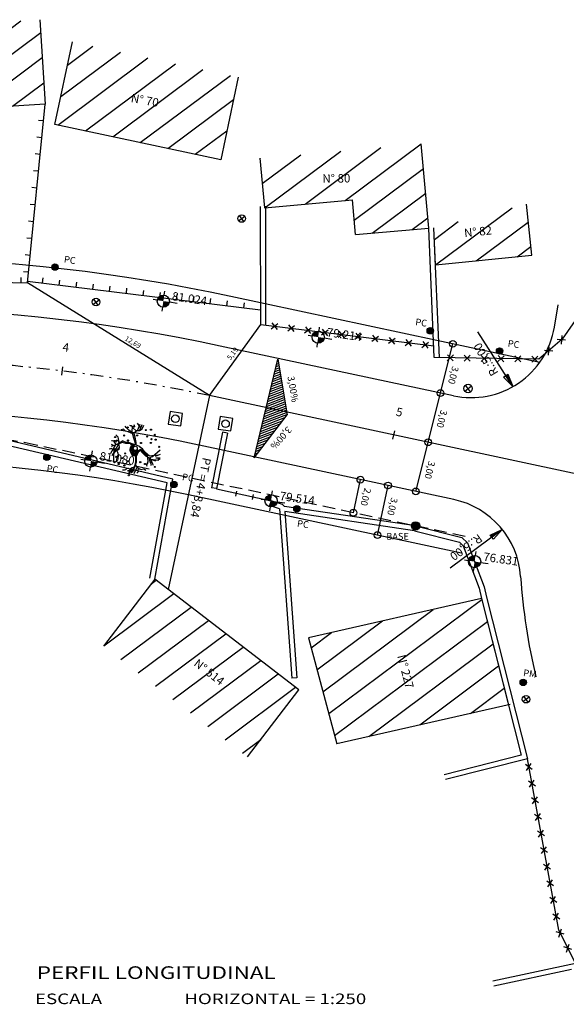
# Model space of a CAD drawing. Extents: x 894683 to 1789868, y 8327729 to 16655491.
# Drawn here: x 894788 to 894821, y 8327805 to 8327863 of the extents above; entities that cross this region are included whole.
import ezdxf
from ezdxf.enums import TextEntityAlignment as Align

# ---------------------------------------------------------------- set-up
doc = ezdxf.new("R2010")
doc.units = 0
doc.header["$LTSCALE"] = 3
doc.header["$MEASUREMENT"] = 0
for name, pattern in [('DASHDOT2', [0.5, 0.25, -0.125, 0, -0.125]), ('DOT', [0.25, 0, -0.25]), ('HIDDEN', [0.375, 0.25, -0.125])]:
    doc.linetypes.add(name, pattern=pattern)
doc.layers.get('0').update_dxf_attribs({"linetype": 'CONTINUOUS'})
for name, color, linetype in [('ALINHAMENTO', 1, 'CONTINUOUS'), ('AMARRACAO', 8, 'CONTINUOUS'), ('AMARRAÇÃO', 8, 'CONTINUOUS'), ('ARVORE', 7, 'CONTINUOUS'), ('AT-CX_PLUVIAL', 7, 'CONTINUOUS'), ('BASE', 7, 'CONTINUOUS'), ('CAIXA', 7, 'CONTINUOUS'), ('CERCA_ARAME', 7, 'CONTINUOUS'), ('CERCA_MADEIRA', 7, 'CONTINUOUS'), ('DIVISA', 8, 'DOT'), ('EIXO', 7, 'CONTINUOUS'), ('EIXO_PROJETO', 5, 'DASHDOT2'), ('ENTRADA', 8, 'CONTINUOUS'), ('EST-A', 7, 'CONTINUOUS'), ('GRADE', 7, 'CONTINUOUS'), ('HACHURA', 8, 'CONTINUOUS'), ('INCLINACAO', 1, 'CONTINUOUS'), ('MURO', 7, 'CONTINUOUS'), ('MURO_GRADE', 7, 'CONTINUOUS'), ('POSTE', 1, 'CONTINUOUS'), ('PREDIO', 4, 'CONTINUOUS'), ('ROW', 4, 'CONTINUOUS'), ('SOLEIRA', 2, 'CONTINUOUS'), ('STALBL', 7, 'CONTINUOUS'), ('STAPTS', 7, 'CONTINUOUS'), ('TEXTO_PERFIL', 5, 'CONTINUOUS'), ('TEXTOS', 7, 'CONTINUOUS'), ('TRACADO', 7, 'CONTINUOUS'), ('TXT', 7, 'CONTINUOUS')]:
    doc.layers.add(name, color=color, linetype=linetype)
doc.styles.add('SIMPLEX', font='simplex.shx', dxfattribs={"height": 1})
pattern_1 = [(36.72, (896478.9033, 8328152.5955), (-0.7473812, 1.0019587), [])]

# ---------------------------------------------------------------- blocks, each defined once
blk = doc.blocks.new('ARV')
at = {"layer": 'TRACADO', "color": 11}
for p, q in [((-0.328, 0.834), (-0.377, 0.887)), ((-0.238, 0.718), (-0.328, 0.834)), ((-0.159, 0.892), (-0.181, 0.901)), ((-0.132, 0.887), (-0.159, 0.892)), ((-0.102, 0.859), (-0.132, 0.887)), ((-0.084, 0.821), (-0.102, 0.859)), ((-0.095, 0.732), (-0.069, 0.857)), ((0.055, 0.684), (-0.084, 0.821)), ((-0.069, 0.857), (-0.061, 0.87)), ((-0.061, 0.87), (0.003, 0.884)), ((-0.016, 0.926), (-0.016, 0.926)), ((0.003, 0.884), (-0.016, 0.926)), ((0.116, 0.705), (0.228, 0.951)), ((0.245, 0.798), (0.123, 0.984)), ((0.203, 0.705), (0.303, 0.931)), ((0.296, 0.765), (0.367, 0.901)), ((-0.7, 0.503), (-0.749, 0.55)), ((-0.662, 0.456), (-0.7, 0.503)), ((-0.651, 0.403), (-0.662, 0.456)), ((-0.636, 0.326), (-0.651, 0.403)), ((-0.444, 0.768), (-0.534, 0.752)), ((-0.358, 0.694), (-0.444, 0.768)), ((-0.358, 0.694), (-0.358, 0.694)), ((-0.358, 0.694), (-0.358, 0.694)), ((-0.264, 0.655), (-0.358, 0.694)), ((-0.081, 0.581), (-0.264, 0.655)), ((-0.087, 0.611), (-0.238, 0.718)), ((-0.106, 0.66), (-0.095, 0.732)), ((-0.05, 0.442), (-0.087, 0.611)), ((0.003, 0.243), (-0.05, 0.442)), ((-0.042, 0.611), (0.085, 0.707)), ((0.007, 0.442), (-0.042, 0.611)), ((0.048, 0.232), (0.007, 0.442)), ((0.085, 0.707), (0.194, 0.699)), ((0.194, 0.699), (0.296, 0.765)), ((-0.978, 0.011), (-1.023, 0)), ((-0.936, 0.016), (-0.978, 0.011)), ((-0.91, -0.003), (-0.936, 0.016)), ((-0.925, 0.323), (-0.925, 0.323)), ((-0.899, 0.323), (-0.925, 0.323)), ((-0.921, -0.257), (-0.606, 0.262)), ((-0.846, 0.312), (-0.899, 0.323)), ((-0.637, 0.052), (-0.865, -0.174)), ((-0.839, 0.315), (-0.846, 0.312)), ((-0.801, 0.315), (-0.839, 0.315)), ((-0.726, 0.262), (-0.801, 0.315)), ((-0.643, 0.213), (-0.707, 0.188)), ((-0.643, 0.246), (-0.636, 0.326)), ((-0.482, 0.315), (-0.643, 0.213)), ((-0.606, 0.262), (-0.643, 0.246)), ((0.014, 0.146), (0.003, 0.243)), ((0.013, 0.139), (0.014, 0.146)), ((0.043, 0.131), (0.048, 0.232)), ((0.157, 0.083), (0.183, 0.039)), ((-0.914, -0.227), (-0.921, -0.257)), ((-0.884, -0.218), (-0.914, -0.227)), ((-0.779, -0.003), (-0.91, -0.003)), ((-0.873, -0.207), (-0.884, -0.218)), ((-0.865, -0.174), (-0.873, -0.207)), ((0.472, -0.35), (0.476, -0.567)), ((0.52, -0.382), (0.555, -0.55)), ((-0.072, -0.995), (0.055, -0.742)), ((0.439, -0.661), (0.431, -0.68)), ((0.431, -0.68), (0.435, -0.71)), ((0.469, -0.611), (0.439, -0.622)), ((0.439, -0.622), (0.439, -0.661)), ((0.476, -0.567), (0.45, -0.572)), ((0.45, -0.572), (0.469, -0.611)), ((0.555, -0.55), (0.585, -0.589)), ((0.585, -0.589), (0.585, -0.6)), ((0.585, -0.6), (0.608, -0.655)), ((0.592, -0.441), (0.923, -0.489)), ((0.608, -0.655), (0.596, -0.677)), ((0.596, -0.677), (0.596, -0.697)), ((0.803, -0.398), (0.968, -0.406)), ((-0.208, -0.854), (-0.339, -0.887)), ((-0.185, -0.948), (-0.117, -0.915)), ((-0.117, -0.915), (-0.084, -0.865))]:
    blk.add_line(p, q, dxfattribs=at)
for points in [[(-0.779, 0.16), (-0.978, -0.18)], [(-0.854, 0.135), (-0.933, 0.185)], [(-0.843, 0.063), (-0.873, -0.464)], [(-0.655, 0.204), (-0.647, 0.155), (-0.636, 0.058), (-0.655, -0.028), (-0.734, -0.072), (-0.707, -0.136), (-0.681, -0.227), (-0.67, -0.265), (-0.7, -0.343), (-0.7, -0.387), (-0.707, -0.445), (-0.764, -0.498), (-0.805, -0.528), (-0.843, -0.533)], [(-0.745, 0.166), (-0.764, 0.204), (-0.805, 0.262), (-0.835, 0.301)], [(-0.482, 0.315), (-0.365, 0.257), (-0.264, 0.251), (-0.132, 0.199), (0.013, 0.139)], [(-0.15, -0.17), (-0.186, -0.075), (-0.178, -0.044), (-0.154, 0.059), (-0.133, 0.114), (-0.101, 0.15), (-0.054, 0.134), (-0.047, 0.102), (-0.066, 0.068), (-0.092, 0.044), (-0.089, -0.008), (-0.08, -0.059), (-0.022, -0.1), (-0.03, -0.121), (-0.07, -0.119), (-0.109, -0.105), (-0.14, -0.119), (-0.162, -0.104), (-0.154, -0.037), (-0.121, 0.078), (-0.104, 0.114), (-0.089, 0.107), (-0.089, 0.083), (-0.104, 0.049), (-0.113, 0.008), (-0.106, -0.023), (-0.101, -0.044), (-0.09, -0.064), (-0.099, -0.085), (-0.133, -0.085), (-0.128, -0.042), (-0.126, -0.01)], [(0.548, -0.329), (0.382, -0.18), (0.292, -0.028), (0.183, 0.039)], [(0.003, -0.284), (0, -0.538), (-0.04, -0.669), (-0.13, -0.86), (-0.293, -0.945)], [(0.025, -0.285), (0.022, -0.542), (-0.02, -0.677), (-0.114, -0.876), (-0.283, -0.965)], [(0.078, -0.047), (0.098, -0.104), (0.139, -0.114), (0.161, -0.051), (0.194, -0.054), (0.228, -0.088), (0.264, -0.131), (0.305, -0.174), (0.35, -0.246), (0.386, -0.266), (0.417, -0.297), (0.453, -0.323), (0.453, -0.285), (0.393, -0.256), (0.35, -0.212), (0.35, -0.162), (0.292, -0.111), (0.259, -0.083), (0.209, -0.057), (0.247, -0.061), (0.281, -0.087), (0.324, -0.16), (0.345, -0.167), (0.379, -0.205), (0.422, -0.266), (0.46, -0.297), (0.485, -0.314)], [(0.205, -0.086), (0.285, -0.188), (0.401, -0.304), (0.536, -0.393), (0.671, -0.343), (0.98, -0.086)], [(0.856, -0.29), (0.54, -0.329)], [(0.566, -0.373), (0.664, -0.625), (0.683, -0.688)], [(0.788, -0.335), (0.987, -0.265)], [(-0.084, -0.755), (-0.14, -0.766), (-0.211, -0.804), (-0.211, -0.843), (-0.283, -0.793), (-0.377, -0.799), (-0.399, -0.837), (-0.448, -0.843), (-0.527, -0.851)], [(-0.031, -0.638), (0.059, -0.746), (0.123, -0.799), (0.206, -0.837), (0.296, -0.813), (0.382, -0.862), (0.36, -0.901)], [(0.799, -0.533), (0.599, -0.457)], [(0.112, -0.824), (0.07, -0.851), (0.093, -0.926), (0.04, -0.978)]]:
    blk.add_lwpolyline(points, dxfattribs=at)
for points in [[(0.205, -0.086, -0.140348), (0.157, -0.124, 0.323401), (0.059, -0.285), (-0.102, -0.304), (-0.185, -0.136, -0.28078), (-0.166, 0.069, 0.610406), (-0.23, 0.199), (-0.365, 0.204), (-0.493, 0.243), (-0.643, 0.193), (-0.944, 0.097)], [(0.043, 0.131), (0.157, 0.083, -0.211479)], [(-0.087, -0.285), (-0.012, -0.285), (0.033, -0.275), (0.052, -0.207), (0.083, -0.14, 0.971418), (0.014, -0.105, -0.444427), (-0.068, -0.126, 0.743605), (-0.125, -0.172), (-0.097, -0.273), (-0.049, -0.275), (-0.001, -0.268), (0.03, -0.236), (0.05, -0.186), (0.066, -0.155, 0.658532), (0.03, -0.112), (-0.025, -0.153), (-0.07, -0.15), (-0.094, -0.147), (-0.104, -0.164), (-0.092, -0.217), (-0.075, -0.258), (-0.044, -0.258), (-0.013, -0.237), (0.011, -0.213), (0.018, -0.167), (-0.012, -0.157), (-0.054, -0.169), (-0.058, -0.186), (-0.049, -0.2), (-0.024, -0.207), (-0.024, -0.193)]]:
    blk.add_lwpolyline(points, format="xyb", dxfattribs=at)
at = {"layer": 'TRACADO', "color": 3}
for centre in [(-0.275, 0.834), (-0.02, 0.862), (-0.779, 0.47), (-0.418, 0.519), (0.093, 0.508), (0.439, 0.707), (0.484, 0.45), (0.645, 0.718), (0.792, 0.508), (-0.719, 0.326), (0.232, 0.204), (0.619, 0.193), (0.656, 0.345), (0.818, 0.32), (0.942, 0.03), (-0.764, -0.315), (-0.527, -0.368), (-0.403, -0.188), (-0.835, -0.522), (-0.67, -0.6), (-0.448, -0.663), (-0.294, -0.498), (0.183, -0.553), (0.367, -0.63), (0.754, -0.755), (0.927, -0.451), (-0.283, -1.056)]:
    blk.add_circle(centre, 0.0224, dxfattribs=at)
at = {"layer": 'TRACADO', "color": 11}
for centre, radius in [((-0.275, 0.32), 0.0224), ((0, 0), 0.08)]:
    blk.add_circle(centre, radius, dxfattribs=at)
blk = doc.blocks.new('ARVOREN')
at = {"layer": 'DIVISA', "xscale": 1.5, "yscale": 1.5, "zscale": 1.5, "rotation": 9.970833333333305}
blk.add_blockref('ARV', (0, 0), dxfattribs=at)
blk = doc.blocks.new('-CX-INSP')
at = {"color": 7}
blk.add_lwpolyline([(0, 0), (1, 0), (1, 1), (0, 1)], close=True, dxfattribs=at)
blk.add_circle((0.5, 0.5), 0.3, dxfattribs=at)
blk = doc.blocks.new('CR_ARAME')
at = {"ltscale": 5}
for p, q in [((-0.177, -0.177), (0.177, 0.177)), ((-0.177, 0.177), (0.177, -0.177))]:
    blk.add_line(p, q, dxfattribs=at)
blk = doc.blocks.new('CR_MADEI')
at = {"color": 7, "linetype": 'CONTINUOUS'}
blk.add_line((0, -0.15), (0, 0.15), dxfattribs=at)
blk = doc.blocks.new('CR_M')
at = {"layer": 'ENTRADA'}
blk.add_blockref('CR_MADEI', (0, 0.15), dxfattribs=at)
blk = doc.blocks.new('SOLEIRA')
at = {"layer": 'SOLEIRA'}
for p, q in [((0, 0.36), (0, 0.6)), ((-0.36, 0), (-0.6, 0)), ((0, -0.36), (0, -0.6)), ((0.36, 0), (0.821, 0))]:
    blk.add_line(p, q, dxfattribs=at)
at = {"layer": 'SOLEIRA', "const_width": 0.36}
for points in [[(0, 0.18, 0.414214), (-0.18, 0, 0)], [(0.18, 0, -0.414214), (0, -0.18, 0)]]:
    blk.add_lwpolyline(points, format="xyb", dxfattribs=at)
at = {"layer": 'SOLEIRA'}
blk.add_circle((0, 0), 0.36, dxfattribs=at)
at = {"layer": 'SOLEIRA', "style": 'SIMPLEX'}
blk.add_attdef('COTA:', (0.475, 0.125), '', height=0.5, dxfattribs=at)
blk = doc.blocks.new('LBL_TIC')
blk.add_line((0, -0.04165), (0, 0.04165))

msp = doc.modelspace()

# ---------------------------------------------------------------- hatches: boundary and pattern name
at = {"linetype": 'CONTINUOUS'}
h = msp.add_hatch(dxfattribs=at)
h.set_pattern_fill('ANSI37', color=256, scale=0.0769, angle=-244.07283, style=0)
h.set_pattern_definition([(160.92717137625, (5758938.8546705, 10072382.6045555), (-0.003141074117094, -0.009084812031128), []), (250.92717137625, (5758938.8546705, 10072382.6045555), (0.009084812031128, -0.003141074117094), [])])
edge = h.paths.add_edge_path()
edge.add_line((894817.361, 8327842.336), (894817.644, 8327841.604))
edge.add_line((894817.102, 8327842.171), (894817.644, 8327841.604))
edge.add_line((894817.644, 8327841.604), (894817.231, 8327842.253))
edge.add_line((894817.102, 8327842.171), (894817.361, 8327842.336))
h = msp.add_hatch(dxfattribs=at)
h.set_pattern_fill('ANSI37', color=256, scale=0.0769, angle=-149.90133, style=0)
h.set_pattern_definition([(255.09866566405, (-1198928.253244, 13052166.882783), (0.009289232497891, -0.002471905307678), []), (345.09866566405, (-1198928.253244, 13052166.882783), (0.002471905307678, 0.009289232497891), [])])
edge = h.paths.add_edge_path()
edge.add_line((894816.317, 8327832.821), (894817.026, 8327833.156))
edge.add_line((894816.501, 8327832.574), (894817.026, 8327833.156))
edge.add_line((894817.026, 8327833.156), (894816.409, 8327832.698))
edge.add_line((894816.501, 8327832.574), (894816.317, 8327832.821))
at = {"layer": 'BASE'}
h = msp.add_hatch(color=256, dxfattribs=at)
edge = h.paths.add_edge_path()
edge.add_arc((894811.891, 8327833.362), 0.25, 0, 360)
at = {"layer": 'HACHURA'}
h = msp.add_hatch(dxfattribs=at)
h.set_pattern_fill('ANSI31', color=256, scale=10, angle=-8.28, style=0)
h.set_pattern_definition(pattern_1)
h.paths.add_polyline_path([(894789.649, 8327863.315), (894784.131, 8327862.959), (894784.453, 8327857.969), (894789.971, 8327858.326)])
h.paths.add_polyline_path([(894789.113, 8327861.275), (894785.569, 8327861.121), (894785.634, 8327859.623), (894789.178, 8327859.777)], flags=24)
h = msp.add_hatch(dxfattribs=at)
h.set_pattern_fill('ANSI31', color=256, scale=10, angle=-8.28, style=0)
h.set_pattern_definition(pattern_1)
h.paths.add_polyline_path([(894801.397, 8327859.919), (894791.574, 8327862.008), (894790.534, 8327857.118), (894800.357, 8327855.029)])
h.paths.add_polyline_path([(894797.576, 8327858.861), (894794.087, 8327859.5), (894793.817, 8327858.025), (894797.306, 8327857.386)], flags=24)
h = msp.add_hatch(dxfattribs=at)
h.set_pattern_fill('ANSI31', color=256, scale=10, angle=-8.28, style=0)
h.set_pattern_definition(pattern_1)
h.paths.add_polyline_path([(894812.232, 8327855.964), (894802.681, 8327855.113), (894802.942, 8327852.192), (894808.149, 8327852.656), (894808.332, 8327850.597), (894812.676, 8327850.984)])
h.paths.add_polyline_path([(894809.197, 8327854.844), (894805.682, 8327854.367), (894805.884, 8327852.88), (894809.399, 8327853.358)], flags=24)
h = msp.add_hatch(dxfattribs=at)
h.set_pattern_fill('ANSI31', color=256, scale=10, angle=-8.28, style=0)
h.set_pattern_definition(pattern_1)
h.paths.add_polyline_path([(894812.976, 8327850.997), (894818.454, 8327852.405), (894818.766, 8327849.376), (894813.069, 8327848.802)])
h.paths.add_polyline_path([(894817.847, 8327851.93), (894813.388, 8327851.325), (894813.589, 8327849.838), (894818.048, 8327850.444)], flags=24)
h = msp.add_hatch(dxfattribs=at)
h.set_pattern_fill('ANSI31', color=256, scale=10, angle=-8.28, style=0)
h.set_pattern_definition([(36.72, (0.7668, 5.7384), (-0.74738122882, 1.00195873109), [])])
h.paths.add_polyline_path([(894793.414, 8327826.247), (894801.943, 8327819.7), (894804.987, 8327823.666), (894796.458, 8327830.213)])
edge = h.paths.add_edge_path()
edge.add_line((894799.696, 8327841.074), (894796.569, 8327826.404))
h.paths.add_polyline_path([(894797.836, 8327825.144), (894801.284, 8327822.48), (894802.201, 8327823.667), (894798.753, 8327826.331)], flags=24)
h.paths.add_polyline_path([(894798.073, 8327834.357), (894795.824, 8327823.808), (894797.571, 8327823.436), (894799.82, 8327833.985)], flags=9)
h = msp.add_hatch(dxfattribs=at)
h.set_pattern_fill('ANSI31', color=256, scale=10, angle=-8.28, style=0)
h.set_pattern_definition(pattern_1)
edge = h.paths.add_edge_path()
edge.add_line((894805.546, 8327826.75), (894807.23, 8327820.481))
edge.add_line((894817.484, 8327822.809), (894807.23, 8327820.481))
edge.add_line((894815.801, 8327829.079), (894805.546, 8327826.75))
edge.add_line((894815.801, 8327829.079), (894817.392, 8327822.778))
h.paths.add_polyline_path([(894810.593, 8327825.963), (894811.277, 8327823.348), (894812.002, 8327823.538), (894811.319, 8327826.153)], flags=24)
at = {"layer": 'INCLINACAO'}
h = msp.add_hatch(dxfattribs=at)
h.set_pattern_fill('ANSI31', color=1, angle=155.93915, style=0)
h.set_pattern_definition([(200.9391502008, (5107110.77873, 15567301.74226), (0.0446720322275, -0.116745062151), [])])
h.paths.add_polyline_path([(894802.329, 8327837.402), (894803.741, 8327843.235), (894804.281, 8327839.935)])
at = {"layer": 'POSTE'}
h = msp.add_hatch(color=256, dxfattribs=at)
edge = h.paths.add_edge_path()
edge.add_arc((894790.543, 8327848.676), 0.188, 0, 360)
h = msp.add_hatch(color=256, dxfattribs=at)
edge = h.paths.add_edge_path()
edge.add_arc((894812.76, 8327844.908), 0.188, 0, 360)
h = msp.add_hatch(color=256, dxfattribs=at)
edge = h.paths.add_edge_path()
edge.add_arc((894816.864, 8327843.718), 0.188, 0, 360)
h = msp.add_hatch(color=256, dxfattribs=at)
edge = h.paths.add_edge_path()
edge.add_arc((894790.063, 8327837.421), 0.188, 0, 360)
h = msp.add_hatch(color=256, dxfattribs=at)
edge = h.paths.add_edge_path()
edge.add_arc((894797.584, 8327835.817), 0.188, 0, 360)
h = msp.add_hatch(color=256, dxfattribs=at)
edge = h.paths.add_edge_path()
edge.add_arc((894804.865, 8327834.381), 0.188, 0, 360)
h = msp.add_hatch(color=256, dxfattribs=at)
edge = h.paths.add_edge_path()
edge.add_arc((894818.263, 8327824.106), 0.188, 0, 360)

# ---------------------------------------------------------------- linework, layer by layer
for p, q in [((894817.102, 8327842.171), (894817.644, 8327841.604)), ((894817.361, 8327842.336), (894817.644, 8327841.604)), ((894816.317, 8327832.821), (894817.026, 8327833.156)), ((894816.501, 8327832.574), (894817.026, 8327833.156))]:
    msp.add_line(p, q)
at = {"color": 8}
for p, q in [((894808.21, 8327834.146), (894808.627, 8327836.102)), ((894809.635, 8327832.822), (894810.26, 8327835.754))]:
    msp.add_line(p, q, dxfattribs=at)
for centre in [(894814.101, 8327844.138), (894813.369, 8327841.226), (894812.637, 8327838.317), (894808.627, 8327836.102), (894810.26, 8327835.754), (894811.906, 8327835.407), (894808.21, 8327834.146), (894809.635, 8327832.822)]:
    msp.add_circle(centre, 0.2)
at = {"layer": 'ALINHAMENTO'}
for p, q in [((894819.242, 8327843.042), (894800.947, 8327846.942)), ((894814.62, 8327831.757), (894798.445, 8327835.206))]:
    msp.add_line(p, q, dxfattribs=at)
at = {"layer": 'ALINHAMENTO', "linetype": 'HIDDEN'}
msp.add_line((894814.828, 8327832.735), (894789.434, 8327838.149), dxfattribs=at)
at = {"layer": 'ALINHAMENTO'}
for radius in [106, 94]:
    msp.add_arc((894778.845, 8327743.272), radius, 77.96495, 99.54032, dxfattribs=at)
at = {"layer": 'ALINHAMENTO', "linetype": 'HIDDEN'}
msp.add_arc((894782.918, 8327807.586), 31.25, 77.96495, 99.54032, dxfattribs=at)
at = {"layer": 'AMARRACAO', "color": 7, "linetype": 'CONTINUOUS', "ltscale": 5}
for p, q in [((894817.644, 8327841.604), (894815.582, 8327844.849)), ((894817.102, 8327842.171), (894817.361, 8327842.336)), ((894817.644, 8327841.604), (894817.231, 8327842.253)), ((894817.026, 8327833.156), (894813.94, 8327830.863)), ((894817.026, 8327833.156), (894816.409, 8327832.698)), ((894816.501, 8327832.574), (894816.317, 8327832.821))]:
    msp.add_line(p, q, dxfattribs=at)
at = {"layer": 'AMARRAÇÃO'}
for q in [(894788.913, 8327847.754), (894802.734, 8327845.286)]:
    msp.add_line((894799.696, 8327841.074), q, dxfattribs=at)
at = {"layer": 'BASE'}
msp.add_circle((894811.891, 8327833.362), 0.25, dxfattribs=at)
at = {"layer": 'CAIXA'}
for p, q in [((894801.732, 8327851.371), (894801.463, 8327851.732)), ((894801.417, 8327851.417), (894801.778, 8327851.686)), ((894792.794, 8327846.473), (894793.154, 8327846.742)), ((894793.108, 8327846.428), (894792.839, 8327846.788)), ((894814.8, 8327841.346), (894815.201, 8327841.645)), ((894815.15, 8327841.295), (894814.851, 8327841.696)), ((894818.25, 8327822.98), (894818.61, 8327823.249)), ((894818.564, 8327822.934), (894818.295, 8327823.294))]:
    msp.add_line(p, q, dxfattribs=at)
for centre, radius in [((894801.598, 8327851.552), 0.225), ((894792.974, 8327846.608), 0.225), ((894815, 8327841.496), 0.25), ((894818.43, 8327823.114), 0.225)]:
    msp.add_circle(centre, radius, dxfattribs=at)
at = {"layer": 'CERCA_ARAME'}
for p, q in [((894821.979, 8327846.435), (894820.571, 8327844.417)), ((894802.734, 8327845.286), (894812.97, 8327844.016)), ((894820.571, 8327844.417), (894819.191, 8327843.224)), ((894819.191, 8327843.224), (894812.999, 8327843.324))]:
    msp.add_line(p, q, dxfattribs=at)
msp.add_lwpolyline([(894821.358, 8327807.499), (894820.365, 8327809.449), (894818.51, 8327819.579)], dxfattribs=at)
at = {"layer": 'CERCA_MADEIRA'}
for p, q in [((894788.913, 8327847.754), (894789.971, 8327858.326)), ((894787.039, 8327847.783), (894788.913, 8327847.754)), ((894788.922, 8327847.847), (894802.71, 8327846.15))]:
    msp.add_line(p, q, dxfattribs=at)
at = {"layer": 'EIXO_PROJETO', "linetype": 'CONTINUOUS'}
msp.add_line((894821.728, 8327836.377), (894799.696, 8327841.074), dxfattribs=at)
at = {"layer": 'EIXO_PROJETO'}
msp.add_arc((894778.845, 8327743.272), 100, 77.96495, 99.54032, dxfattribs=at)
at = {"layer": 'EST-A', "color": 8}
msp.add_line((894811.906, 8327835.407), (894814.101, 8327844.138), dxfattribs=at)
at = {"layer": 'GRADE'}
msp.add_line((894800.107, 8327835.554), (894803.337, 8327834.851), dxfattribs=at)
at = {"layer": 'INCLINACAO'}
for p, q in [((894802.329, 8327837.402), (894803.741, 8327843.235)), ((894803.741, 8327843.235), (894804.281, 8327839.935)), ((894802.329, 8327837.402), (894804.281, 8327839.935))]:
    msp.add_line(p, q, dxfattribs=at)
at = {"layer": 'MURO'}
for p, q in [((894802.734, 8327845.286), (894802.72, 8327852.272)), ((894803.034, 8327845.248), (894803.02, 8327852.273)), ((894812.999, 8327843.324), (894812.676, 8327850.984)), ((894813.3, 8327843.319), (894812.976, 8327850.997)), ((894797.18, 8327835.906), (894783.984, 8327839.004)), ((894797.526, 8327836.133), (894784.04, 8327839.299)), ((894800.46, 8327838.91), (894799.813, 8327835.612)), ((894800.754, 8327838.853), (894800.46, 8327838.91)), ((894800.754, 8327838.853), (894800.107, 8327835.554)), ((894796.458, 8327830.213), (894797.526, 8327836.133)), ((894796.163, 8327830.267), (894797.18, 8327835.906)), ((894800.112, 8327835.578), (894799.813, 8327835.612)), ((894803.337, 8327834.851), (894803.248, 8327834.565)), ((894804.014, 8327834.64), (894803.337, 8327834.851)), ((894803.842, 8327834.379), (894803.248, 8327834.565)), ((894803.842, 8327834.379), (894804.559, 8327824.352)), ((894804.133, 8327834.518), (894804.014, 8327834.64)), ((894811.891, 8327833.362), (894804.133, 8327834.518)), ((894804.155, 8327834.211), (894804.858, 8327824.374)), ((894811.833, 8327833.067), (894804.155, 8327834.211)), ((894811.833, 8327833.067), (894814.483, 8327832.41)), ((894811.891, 8327833.362), (894814.633, 8327832.682)), ((894814.633, 8327832.682), (894814.971, 8327832.358)), ((894814.483, 8327832.41), (894814.714, 8327832.188)), ((894814.714, 8327832.188), (894815.105, 8327831.149)), ((894814.971, 8327832.358), (894815.385, 8327831.254)), ((894815.105, 8327831.148), (894815.663, 8327829.679)), ((894815.385, 8327831.254), (894815.951, 8327829.766)), ((894815.663, 8327829.679), (894815.801, 8327829.075)), ((894815.951, 8327829.766), (894816.093, 8327829.145)), ((894815.801, 8327829.075), (894818.145, 8327819.796)), ((894816.093, 8327829.145), (894818.51, 8327819.579)), ((894804.858, 8327824.374), (894804.559, 8327824.352)), ((894818.145, 8327819.796), (894813.588, 8327818.645)), ((894818.51, 8327819.579), (894813.662, 8327818.354))]:
    msp.add_line(p, q, dxfattribs=at)
at = {"layer": 'MURO_GRADE'}
for p, q in [((894816.467, 8327806.456), (894821.358, 8327807.499)), ((894816.53, 8327806.163), (894821.127, 8327807.143))]:
    msp.add_line(p, q, dxfattribs=at)
at = {"layer": 'POSTE'}
for centre in [(894790.543, 8327848.676), (894812.76, 8327844.908), (894816.864, 8327843.718), (894790.063, 8327837.421), (894797.584, 8327835.817), (894804.865, 8327834.381), (894818.263, 8327824.106)]:
    msp.add_circle(centre, 0.188, dxfattribs=at)
at = {"layer": 'PREDIO'}
for p, q in [((894789.649, 8327863.315), (894789.971, 8327858.326)), ((894790.534, 8327857.118), (894791.574, 8327862.008)), ((894801.397, 8327859.919), (894800.357, 8327855.029)), ((894789.971, 8327858.326), (894784.453, 8327857.969)), ((894800.357, 8327855.029), (894790.534, 8327857.118)), ((894812.676, 8327850.984), (894812.232, 8327855.964)), ((894802.681, 8327855.113), (894802.942, 8327852.192)), ((894802.942, 8327852.192), (894808.149, 8327852.656)), ((894808.332, 8327850.597), (894808.149, 8327852.656)), ((894818.766, 8327849.376), (894818.454, 8327852.405)), ((894808.332, 8327850.597), (894812.676, 8327850.984)), ((894813.069, 8327848.802), (894812.976, 8327850.997)), ((894813.069, 8327848.802), (894818.766, 8327849.376)), ((894796.458, 8327830.213), (894793.414, 8327826.247)), ((894804.987, 8327823.666), (894796.458, 8327830.213)), ((894815.801, 8327829.079), (894805.546, 8327826.75)), ((894815.801, 8327829.079), (894817.392, 8327822.778)), ((894805.546, 8327826.75), (894807.23, 8327820.481)), ((894801.943, 8327819.7), (894804.987, 8327823.666)), ((894817.484, 8327822.809), (894807.23, 8327820.481))]:
    msp.add_line(p, q, dxfattribs=at)
at = {"layer": 'ROW'}
for p, q in [((894820.107, 8327845.122), (894820.33, 8327846.444)), ((894814.134, 8327841.063), (894800.322, 8327844.008)), ((894814.165, 8327834.922), (894799.071, 8327838.14))]:
    msp.add_line(p, q, dxfattribs=at)
for centre, radius, start, end in [((894778.845, 8327743.272), 103, 77.96495, 99.54032), ((894815.177, 8327845.953), 5, 257.96495, 350.42884), ((894778.845, 8327743.272), 97, 77.96495, 99.54032), ((894813.123, 8327830.032), 5, 3.86277, 77.96495), ((894854.03, 8327832.794), 36, 183.86277, 193.41724)]:
    msp.add_arc(centre, radius, start, end, dxfattribs=at)
at = {"layer": 'STAPTS'}
msp.add_line((894799.696, 8327841.074), (894797.251, 8327829.605), dxfattribs=at)

# ---------------------------------------------------------------- block references
at = {"layer": 'ARVORE', "rotation": 351.7199999999999}
msp.add_blockref('ARVOREN', (894795.296, 8327837.955), dxfattribs=at)
at = {"layer": 'AT-CX_PLUVIAL', "xscale": 0.75, "yscale": 0.75, "zscale": 0.75, "rotation": 351.72}
for p in [(894797.252, 8327839.388), (894800.215, 8327839.096)]:
    msp.add_blockref('-CX-INSP', p, dxfattribs=at)
at = {"layer": 'CERCA_ARAME'}
for p, rotation in [((894803.537, 8327845.186), 352.9291837975522), ((894804.53, 8327845.063), 352.9291837975522), ((894805.522, 8327844.94), 352.9291837975522), ((894806.514, 8327844.817), 352.9291837975522), ((894807.507, 8327844.694), 352.9291837975522), ((894808.499, 8327844.57), 352.9291837975522), ((894809.492, 8327844.447), 352.9291837975522), ((894810.484, 8327844.324), 352.9291837975522), ((894811.476, 8327844.201), 352.9291837975522), ((894812.469, 8327844.078), 352.9291837975522), ((894820.522, 8327844.374), 220.8325184338041), ((894819.765, 8327843.72), 220.8325184338041), ((894813.951, 8327843.309), 179.0765599642101), ((894814.95, 8327843.292), 179.0765599642101), ((894815.95, 8327843.276), 179.0765599642101), ((894816.95, 8327843.26), 179.0765599642101), ((894817.95, 8327843.244), 179.0765599642101), ((894818.95, 8327843.228), 179.0765599642101), ((894818.597, 8327819.1), 100.3801475581632), ((894818.777, 8327818.116), 100.3801475581632), ((894818.958, 8327817.133), 100.3801475581632), ((894819.138, 8327816.149), 100.3801475581632), ((894819.318, 8327815.166), 100.3801475581632), ((894819.498, 8327814.182), 100.3801475581632), ((894819.678, 8327813.198), 100.3801475581632), ((894819.859, 8327812.215), 100.3801475581632), ((894820.039, 8327811.231), 100.3801475581632), ((894820.219, 8327810.247), 100.3801475581632), ((894820.451, 8327809.281), 116.9715665240453), ((894820.904, 8327808.39), 116.9715665240453)]:
    msp.add_blockref('CR_ARAME', p, dxfattribs=dict(at, rotation=rotation))
at = {"layer": 'CERCA_MADEIRA'}
for p, rotation in [((894789.871, 8327857.33), 84.2824032751365), ((894789.772, 8327856.335), 84.2824032751365), ((894789.672, 8327855.34), 84.2824032751365), ((894789.573, 8327854.345), 84.2824032751365), ((894789.473, 8327853.35), 84.2824032751365), ((894789.373, 8327852.355), 84.2824032751365), ((894789.274, 8327851.36), 84.2824032751365), ((894789.174, 8327850.365), 84.2824032751365), ((894789.074, 8327849.37), 84.2824032751365), ((894788.975, 8327848.375), 84.2824032751365), ((894788.537, 8327847.76), 359.1105361009633), ((894789.808, 8327847.738), 352.9832082874094), ((894790.8, 8327847.616), 352.9832082874094), ((894791.793, 8327847.494), 352.9832082874094), ((894792.785, 8327847.372), 352.9832082874094), ((894793.778, 8327847.249), 352.9832082874094), ((894794.77, 8327847.127), 352.9832082874094), ((894795.763, 8327847.005), 352.9832082874094), ((894796.755, 8327846.883), 352.9832082874094), ((894797.748, 8327846.761), 352.9832082874094), ((894798.74, 8327846.639), 352.9832082874094), ((894799.733, 8327846.516), 352.9832082874094), ((894800.725, 8327846.394), 352.9832082874094), ((894801.718, 8327846.272), 352.9832082874094)]:
    msp.add_blockref('CR_M', p, dxfattribs=dict(at, rotation=rotation))
at = {"layer": 'GRADE', "rotation": 346.7874554196947}
for p in [(894801.285, 8327835.281), (894802.266, 8327835.084)]:
    msp.add_blockref('CR_MADEI', p, dxfattribs=at)
at = {"layer": 'MURO', "rotation": 351.7199999999999}
for p, values in [((894796.959, 8327846.667), {'COTA:': '81.024'}), ((894806.124, 8327844.536), {'COTA:': '79.214'}), ((894792.673, 8327837.204), {'COTA:': '81.080'}), ((894803.337, 8327834.851), {'COTA:': '79.514'})]:
    msp.add_blockref('SOLEIRA', p, dxfattribs=at).add_auto_attribs(values)
at = {"layer": 'SOLEIRA', "rotation": 351.7199999999999}
msp.add_blockref('SOLEIRA', (894815.385, 8327831.254), dxfattribs=at).add_auto_attribs({'COTA:': '76.831'})
at = {"layer": 'STALBL', "xscale": 6.002400960384154, "yscale": 6.002400960384154, "zscale": 6.002400960384154}
for p, rotation in [((894790.976, 8327842.533), 353.0322576204921), ((894810.607, 8327838.748), 347.9649467361533)]:
    msp.add_blockref('LBL_TIC', p, dxfattribs=dict(at, rotation=rotation))

# ---------------------------------------------------------------- texts
at = {"layer": 'EIXO', "color": 7, "linetype": 'CONTINUOUS', "ltscale": 5}
for rotation, p in [(120.9218, (894816.813, 8327842.421)), (215.09329, (894815.618, 8327832.915))]:
    msp.add_text('R.:5,00', height=0.4999, rotation=rotation, dxfattribs=at).set_placement(p)
at = {"layer": 'EIXO', "color": 1, "linetype": 'CONTINUOUS', "style": 'SIMPLEX'}
for s, p in [('3,00', (894813.938, 8327842.328)), ('3,00', (894813.261, 8327839.743)), ('3,00', (894812.54, 8327836.717)), ('2,00', (894808.75, 8327835.125)), ('3,00', (894810.329, 8327834.559))]:
    msp.add_text(s, height=0.4, rotation=256.13082, dxfattribs=at).set_placement(p, align=Align.CENTER)
at = {"layer": 'EIXO', "color": 7, "linetype": 'CONTINUOUS', "ltscale": 5, "style": 'SIMPLEX'}
msp.add_text('BASE', height=0.4, dxfattribs=at).set_placement((894810.157, 8327832.55))
at = {"layer": 'INCLINACAO', "color": 1, "linetype": 'CONTINUOUS', "style": 'SIMPLEX'}
for rotation, p in [(279.65736, (894804.438, 8327841.423)), (228.08364, (894803.783, 8327838.706))]:
    msp.add_text('3,00%', height=0.4, rotation=rotation, dxfattribs=at).set_placement(p, align=Align.CENTER)
at = {"layer": 'POSTE', "style": 'SIMPLEX', "flags": 2}
for tag, p in [('PC', (894791.055, 8327848.955)), ('PC', (894811.855, 8327845.249)), ('PC', (894817.327, 8327843.98)), ('PC', (894790.025, 8327836.577)), ('PC', (894798.047, 8327836.078)), ('PC', (894804.856, 8327833.331)), ('PM', (894818.243, 8327824.49))]:
    msp.add_attdef(tag, p, 'POSTE', height=0.4, rotation=351.53944, dxfattribs=at)
at = {"layer": 'STALBL', "style": 'SIMPLEX'}
for s, rotation, p in [('4', 353.03226, (894791.161, 8327843.687)), ('5', 347.96495, (894810.882, 8327839.856))]:
    msp.add_text(s, height=0.5, rotation=rotation, dxfattribs=at).set_placement(p, align=Align.CENTER)
at = {"layer": 'STAPTS', "style": 'SIMPLEX'}
msp.add_text('PT = 4+8,84', height=0.5, rotation=257.96495, dxfattribs=at).set_placement((894799.301, 8327837.445))
at = {"layer": 'TEXTO_PERFIL', "style": 'SIMPLEX', "width": 1.3}
msp.add_text('PERFIL LONGITUDINAL', height=0.75, dxfattribs=at).set_placement((894789.466, 8327806.561))
at = {"layer": 'TEXTO_PERFIL', "color": 7, "style": 'SIMPLEX', "width": 1.3}
for s, p in [('ESCALA', (894789.363, 8327805.073)), ('HORIZONTAL = 1:250', (894798.199, 8327805.073))]:
    msp.add_text(s, height=0.625, dxfattribs=at).set_placement(p)
at = {"layer": 'TEXTOS', "color": 7, "style": 'SIMPLEX'}
for s, rotation, p in [('12,69', 329.05486, (894794.642, 8327844.37)), ('5,19', 53.36151, (894800.939, 8327843.155))]:
    msp.add_text(s, height=0.3, rotation=rotation, dxfattribs=at).set_placement(p)
at = {"layer": 'TXT', "color": 1, "style": 'SIMPLEX'}
for s, rotation, p in [('N%%D 70', 349.62466, (894795.822, 8327858.301)), ('N%%D 80', 0.81077, (894807.206, 8327853.677)), ('N%%D 82', 5.99413, (894815.614, 8327850.53)), ('N%%D 514', 322.31239, (894799.521, 8327824.519)), ('N%%D 227', 284.64042, (894811.056, 8327824.687))]:
    msp.add_text(s, height=0.5, rotation=rotation, dxfattribs=at).set_placement(p, align=Align.CENTER)

doc.saveas('drawing.dxf')
